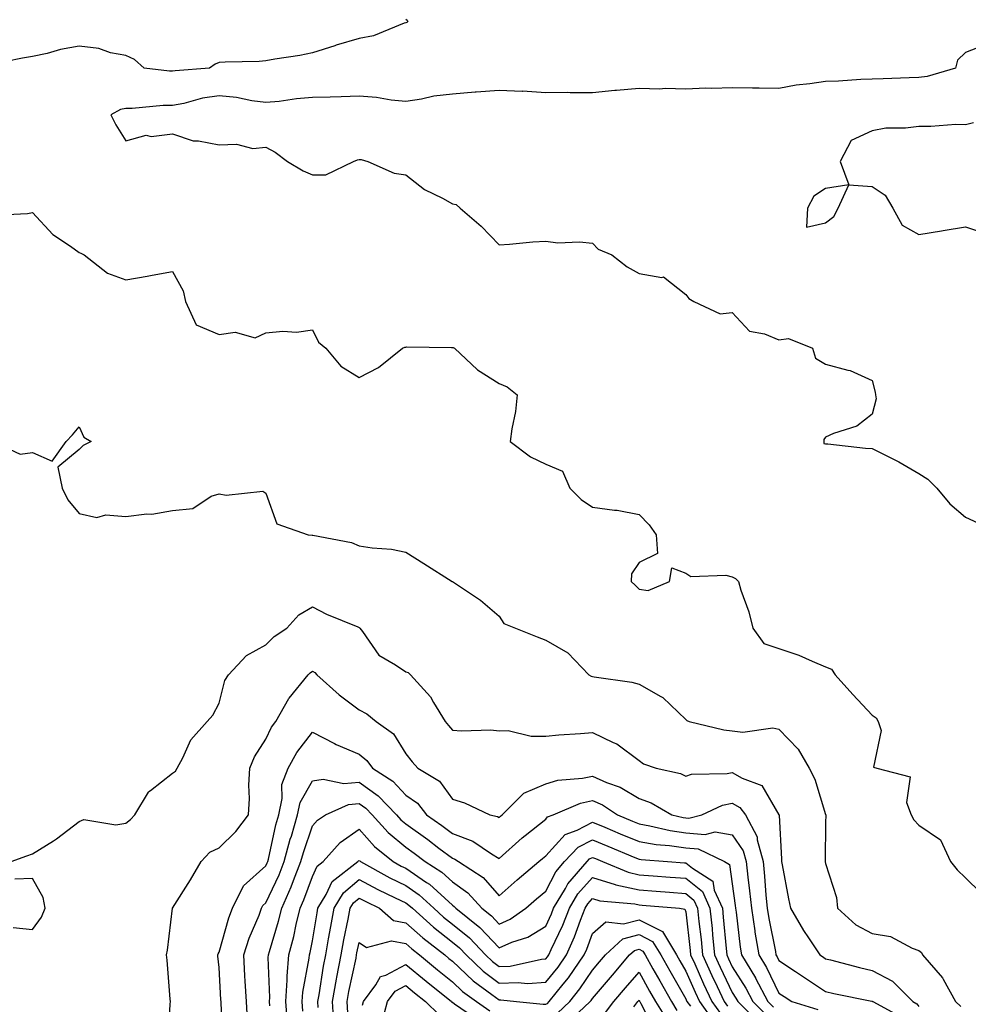
# Model space of a CAD drawing. Units: inches. Extents: x 1031843 to 1034483, y 7234538 to 7237178.
# Drawn here: x 1032985 to 1033189, y 7235701 to 7235912 of the extents above; entities that cross this region are included whole.
import ezdxf

# ---------------------------------------------------------------- set-up
doc = ezdxf.new("R2010")
doc.units = ezdxf.units.IN
doc.header["$MEASUREMENT"] = 0
doc.layers.add('Contour_10317234', color=7, linetype='Continuous', true_color=0xf88027)

msp = doc.modelspace()

# ---------------------------------------------------------------- linework, layer by layer
at = {"layer": 'Contour_10317234'}
for points in [[(1033068.05, 7235912.42, 3045), (1033068.34, 7235912.21, 3045), (1033068.46, 7235911.92, 3045), (1033068.25, 7235911.72, 3045), (1033068.05, 7235911.65, 3045), (1033067.68, 7235911.55, 3045), (1033061.14, 7235908.83, 3045), (1033058.05, 7235908.28, 3045), (1033053.15, 7235906.82, 3045), (1033052.87, 7235906.73, 3045), (1033048.05, 7235905.24, 3045), (1033045.32, 7235904.65, 3045), (1033040, 7235903.86, 3045), (1033038.05, 7235903.49, 3045), (1033036.6, 7235903.36, 3045), (1033029.34, 7235903.22, 3045), (1033028.05, 7235903.11, 3045), (1033027.19, 7235902.78, 3045), (1033026, 7235901.92, 3045), (1033018.6, 7235901.36, 3045), (1033018.05, 7235901.26, 3045), (1033017.41, 7235901.27, 3045), (1033011.94, 7235901.92, 3045), (1033009.89, 7235903.76, 3045), (1033008.05, 7235904.63, 3045), (1033004.75, 7235905.22, 3045), (1033002.27, 7235906.14, 3045), (1032998.05, 7235906.62, 3045), (1032994.07, 7235905.89, 3045), (1032991.21, 7235905.09, 3045), (1032988.05, 7235904.41, 3045), (1032985.88, 7235904.08, 3045), (1032978.79, 7235902.66, 3045)], [(1033192.84, 7235907.13, 3046), (1033188.05, 7235905.29, 3046), (1033186.33, 7235903.64, 3046), (1033185.92, 7235901.92, 3046), (1033179.81, 7235900.16, 3046), (1033178.05, 7235899.9, 3046), (1033175.98, 7235899.85, 3046), (1033170.37, 7235899.61, 3046), (1033168.05, 7235899.56, 3046), (1033165.61, 7235899.48, 3046), (1033160.82, 7235899.16, 3046), (1033158.05, 7235899.08, 3046), (1033154.67, 7235898.54, 3046), (1033151.7, 7235898.27, 3046), (1033148.05, 7235897.57, 3046), (1033143.79, 7235897.65, 3046), (1033142.37, 7235897.61, 3046), (1033138.05, 7235897.68, 3046), (1033133.67, 7235897.54, 3046), (1033132.37, 7235897.6, 3046), (1033128.05, 7235897.44, 3046), (1033123.67, 7235897.55, 3046), (1033122.52, 7235897.45, 3046), (1033118.05, 7235897.55, 3046), (1033113.25, 7235897.13, 3046), (1033112.87, 7235897.1, 3046), (1033108.05, 7235896.67, 3046), (1033103.32, 7235896.65, 3046), (1033102.8, 7235896.68, 3046), (1033098.05, 7235896.66, 3046), (1033093.09, 7235896.96, 3046), (1033093.01, 7235896.95, 3046), (1033088.05, 7235897.17, 3046), (1033083.17, 7235896.8, 3046), (1033082.89, 7235896.76, 3046), (1033078.05, 7235896.34, 3046), (1033074.07, 7235895.9, 3046), (1033071.39, 7235895.27, 3046), (1033068.05, 7235894.8, 3046), (1033064.89, 7235895.09, 3046), (1033061.74, 7235895.62, 3046), (1033058.05, 7235895.9, 3046), (1033054.18, 7235895.79, 3046), (1033051.86, 7235895.73, 3046), (1033048.05, 7235895.62, 3046), (1033044.61, 7235895.35, 3046), (1033040.94, 7235894.81, 3046), (1033038.05, 7235894.56, 3046), (1033035.04, 7235894.93, 3046), (1033031.78, 7235895.65, 3046), (1033028.05, 7235896.02, 3046), (1033024.51, 7235895.46, 3046), (1033020.51, 7235894.37, 3046), (1033018.05, 7235893.9, 3046), (1033016.06, 7235893.92, 3046), (1033009.38, 7235893.25, 3046), (1033008.05, 7235893.26, 3046), (1033006.9, 7235893.07, 3046), (1033004.83, 7235891.92, 3046), (1033005.9, 7235889.76, 3046), (1033008.05, 7235886.36, 3046), (1033012.39, 7235887.58, 3046), (1033013.44, 7235887.3, 3046), (1033018.05, 7235887.82, 3046), (1033022.5, 7235886.37, 3046), (1033023.62, 7235886.35, 3046), (1033028.05, 7235885.46, 3046), (1033031.78, 7235885.66, 3046), (1033035.28, 7235884.69, 3046), (1033038.05, 7235885.02, 3046), (1033040.06, 7235883.93, 3046), (1033042.7, 7235881.92, 3046), (1033046.08, 7235879.94, 3046), (1033048.05, 7235879.07, 3046), (1033050.88, 7235879.08, 3046), (1033056.84, 7235881.92, 3046), (1033057.7, 7235882.27, 3046), (1033058.05, 7235882.32, 3046), (1033058.48, 7235882.35, 3046), (1033059.91, 7235881.92, 3046), (1033065.55, 7235879.43, 3046), (1033068.05, 7235879.04, 3046), (1033072.05, 7235875.92, 3046), (1033075.9, 7235874.06, 3046), (1033078.05, 7235872.87, 3046), (1033078.85, 7235872.72, 3046), (1033079.71, 7235871.92, 3046), (1033084.22, 7235868.1, 3046), (1033088.05, 7235864.05, 3046), (1033090.3, 7235864.18, 3046), (1033095.28, 7235864.68, 3046), (1033098.05, 7235864.82, 3046), (1033100.61, 7235864.48, 3046), (1033105.28, 7235864.69, 3046), (1033108.05, 7235864.43, 3046), (1033109.26, 7235863.14, 3046), (1033112.25, 7235861.92, 3046), (1033115.49, 7235859.36, 3046), (1033118.05, 7235857.93, 3046), (1033122.91, 7235857.06, 3046), (1033123.32, 7235857.19, 3046), (1033128.05, 7235853.46, 3046), (1033128.71, 7235852.58, 3046), (1033129.81, 7235851.92, 3046), (1033135.41, 7235849.27, 3046), (1033138.05, 7235849.59, 3046), (1033141.7, 7235845.56, 3046), (1033144.96, 7235845.01, 3046), (1033148.05, 7235843.69, 3046), (1033150.1, 7235843.97, 3046), (1033155.2, 7235841.92, 3046), (1033155.9, 7235839.77, 3046), (1033158.05, 7235838.51, 3046), (1033162.78, 7235837.19, 3046), (1033163.28, 7235837.14, 3046), (1033168.05, 7235834.97, 3046), (1033168.66, 7235832.53, 3046), (1033168.77, 7235831.92, 3046), (1033168.91, 7235831.05, 3046), (1033168.05, 7235827.76, 3046), (1033164.73, 7235825.24, 3046), (1033159.75, 7235823.61, 3046), (1033158.05, 7235822.84, 3046), (1033157.64, 7235822.33, 3046), (1033157.68, 7235821.92, 3046), (1033157.66, 7235821.52, 3046), (1033158.05, 7235821.46, 3046), (1033158.52, 7235821.44, 3046), (1033166.6, 7235820.47, 3046), (1033168.05, 7235820.42, 3046), (1033171.14, 7235818.84, 3046), (1033173.73, 7235817.59, 3046), (1033178.05, 7235815.05, 3046), (1033179.98, 7235813.84, 3046), (1033181.88, 7235811.92, 3046), (1033184.69, 7235808.57, 3046), (1033188.05, 7235805.75, 3046), (1033190.65, 7235804.52, 3046)], [(1033189.77, 7235890.2, 3047), (1033188.05, 7235889.78, 3047), (1033185.96, 7235889.83, 3047), (1033180.59, 7235889.39, 3047), (1033178.05, 7235889.44, 3047), (1033175.18, 7235889.05, 3047), (1033170.92, 7235889.05, 3047), (1033168.05, 7235888.51, 3047), (1033163.52, 7235886.44, 3047), (1033161.14, 7235881.92, 3047), (1033163.03, 7235876.93, 3047), (1033158.05, 7235876.11, 3047), (1033155.49, 7235874.48, 3047), (1033154.14, 7235871.92, 3047), (1033153.97, 7235867.84, 3047), (1033158.05, 7235868.8, 3047), (1033159.83, 7235870.14, 3047), (1033160.75, 7235871.92, 3047), (1033163.05, 7235876.91, 3047), (1033168.05, 7235876.58, 3047), (1033170.82, 7235874.69, 3047), (1033172.44, 7235871.92, 3047), (1033174.44, 7235868.3, 3047), (1033178.05, 7235866.25, 3047), (1033182.89, 7235867.08, 3047), (1033183.26, 7235867.13, 3047), (1033188.05, 7235867.91, 3047), (1033192.56, 7235866.44, 3047)], [(1032979.53, 7235870.44, 3045), (1032986.94, 7235870.81, 3045), (1032988.05, 7235871.02, 3045), (1032992.41, 7235866.28, 3045), (1032996.19, 7235863.78, 3045), (1032998.05, 7235862.45, 3045), (1032998.38, 7235862.26, 3045), (1032999.09, 7235861.92, 3045), (1033004.14, 7235858.01, 3045), (1033008.05, 7235856.56, 3045), (1033012.64, 7235857.32, 3045), (1033013.69, 7235857.55, 3045), (1033018.05, 7235858.37, 3045), (1033020.35, 7235854.22, 3045), (1033020.82, 7235851.92, 3045), (1033023.09, 7235846.96, 3045), (1033028.05, 7235844.83, 3045), (1033031.49, 7235845.36, 3045), (1033035.8, 7235844.17, 3045), (1033038.05, 7235845.21, 3045), (1033041.7, 7235845.58, 3045), (1033044.63, 7235845.35, 3045), (1033048.05, 7235845.87, 3045), (1033049.36, 7235843.23, 3045), (1033050.9, 7235841.92, 3045), (1033054.16, 7235838.04, 3045), (1033058.05, 7235835.63, 3045), (1033062.19, 7235837.79, 3045), (1033067.37, 7235841.92, 3045), (1033067.85, 7235842.12, 3045), (1033068.05, 7235842.17, 3045), (1033068.3, 7235842.18, 3045), (1033077.87, 7235842.09, 3045), (1033078.05, 7235842.1, 3045), (1033078.19, 7235842.06, 3045), (1033078.46, 7235841.92, 3045), (1033083.42, 7235837.28, 3045), (1033088.05, 7235834.38, 3045), (1033089.79, 7235833.67, 3045), (1033091.94, 7235831.92, 3045), (1033091.6, 7235828.36, 3045), (1033090.75, 7235824.61, 3045), (1033090.43, 7235821.92, 3045), (1033094.77, 7235818.65, 3045), (1033098.05, 7235817.05, 3045), (1033101.68, 7235815.55, 3045), (1033103.23, 7235811.92, 3045), (1033105.63, 7235809.5, 3045), (1033108.05, 7235807.83, 3045), (1033112.78, 7235807.19, 3045), (1033113.34, 7235807.21, 3045), (1033118.05, 7235806.27, 3045), (1033120.24, 7235804.11, 3045), (1033121.74, 7235801.92, 3045), (1033122.01, 7235797.96, 3045), (1033118.05, 7235796.03, 3045), (1033116.41, 7235793.56, 3045), (1033116.33, 7235791.92, 3045), (1033117.25, 7235791.12, 3045), (1033118.05, 7235790.3, 3045), (1033120, 7235789.98, 3045), (1033124.55, 7235791.92, 3045), (1033125.1, 7235794.87, 3045), (1033128.05, 7235793.72, 3045), (1033129.12, 7235792.99, 3045), (1033136.64, 7235793.32, 3045), (1033138.05, 7235792.94, 3045), (1033138.73, 7235792.6, 3045), (1033139.34, 7235791.92, 3045), (1033139.89, 7235790.08, 3045), (1033141.59, 7235785.45, 3045), (1033142.46, 7235781.92, 3045), (1033144.77, 7235778.64, 3045), (1033148.05, 7235777.61, 3045), (1033152.31, 7235776.17, 3045), (1033155.14, 7235774.84, 3045), (1033158.05, 7235773.63, 3045), (1033159.3, 7235773.17, 3045), (1033160.06, 7235771.92, 3045), (1033163.87, 7235767.73, 3045), (1033168.05, 7235763.3, 3045), (1033168.87, 7235762.74, 3045), (1033169.34, 7235761.92, 3045), (1033169.96, 7235760, 3045), (1033168.28, 7235752.14, 3045), (1033169.03, 7235751.92, 3045), (1033176.19, 7235750.06, 3045), (1033175.37, 7235744.61, 3045), (1033176.35, 7235741.92, 3045), (1033176.96, 7235740.84, 3045), (1033178.05, 7235739.71, 3045), (1033182.68, 7235736.55, 3045), (1033184.85, 7235731.92, 3045), (1033186.25, 7235730.13, 3045), (1033188.05, 7235728.45, 3045), (1033191.35, 7235725.22, 3045)], [(1032979.53, 7235821.92, 3044), (1032985.37, 7235819.24, 3044), (1032988.05, 7235819.59, 3044), (1032992.23, 7235817.73, 3044), (1032995.22, 7235821.92, 3044), (1032996.62, 7235823.36, 3044), (1032998.05, 7235825.05, 3044), (1032999.03, 7235822.89, 3044), (1033000.61, 7235821.92, 3044), (1032998.87, 7235821.1, 3044), (1032998.05, 7235820.22, 3044), (1032993.5, 7235816.46, 3044), (1032994.36, 7235811.92, 3044), (1032995.59, 7235809.45, 3044), (1032998.05, 7235806.49, 3044), (1033001.8, 7235805.66, 3044), (1033003.73, 7235806.25, 3044), (1033008.05, 7235805.86, 3044), (1033012.54, 7235806.41, 3044), (1033013.64, 7235806.33, 3044), (1033018.05, 7235807.17, 3044), (1033022.41, 7235807.57, 3044), (1033026.37, 7235810.24, 3044), (1033028.05, 7235810.74, 3044), (1033029.55, 7235810.42, 3044), (1033037.39, 7235811.26, 3044), (1033038.05, 7235810.88, 3044), (1033040.43, 7235804.29, 3044), (1033047.11, 7235801.92, 3044), (1033047.97, 7235801.85, 3044), (1033048.05, 7235801.86, 3044), (1033048.15, 7235801.83, 3044), (1033056.41, 7235800.29, 3044), (1033058.05, 7235799.58, 3044), (1033060.86, 7235799.12, 3044), (1033064.98, 7235798.85, 3044), (1033068.05, 7235798.21, 3044), (1033071.9, 7235795.77, 3044), (1033078.01, 7235791.95, 3044), (1033078.07, 7235791.92, 3044), (1033084.09, 7235787.96, 3044), (1033088.05, 7235784.51, 3044), (1033089.05, 7235782.91, 3044), (1033091.55, 7235781.92, 3044), (1033096.19, 7235780.06, 3044), (1033098.05, 7235779.38, 3044), (1033102.78, 7235776.64, 3044), (1033107.31, 7235771.92, 3044), (1033107.78, 7235771.66, 3044), (1033108.05, 7235771.61, 3044), (1033108.46, 7235771.51, 3044), (1033116.49, 7235770.36, 3044), (1033118.05, 7235769.92, 3044), (1033122.72, 7235767.26, 3044), (1033123.17, 7235767.05, 3044), (1033128.05, 7235762.35, 3044), (1033128.3, 7235762.16, 3044), (1033128.79, 7235761.92, 3044), (1033136.25, 7235760.12, 3044), (1033138.05, 7235759.95, 3044), (1033140.3, 7235759.68, 3044), (1033146.7, 7235760.57, 3044), (1033148.05, 7235760.27, 3044), (1033152.13, 7235756, 3044), (1033154.5, 7235751.92, 3044), (1033155.71, 7235749.58, 3044), (1033158.05, 7235741.98, 3044), (1033158.07, 7235741.94, 3044), (1033158.07, 7235741.89, 3044), (1033158.05, 7235740.33, 3044), (1033157.97, 7235732.01, 3044), (1033157.97, 7235731.92, 3044), (1033157.97, 7235731.85, 3044), (1033158.05, 7235731.48, 3044), (1033160.37, 7235724.24, 3044), (1033160.57, 7235721.92, 3044), (1033164.53, 7235718.4, 3044), (1033168.05, 7235716.49, 3044), (1033171.98, 7235715.85, 3044), (1033176.62, 7235713.34, 3044), (1033178.05, 7235712.89, 3044), (1033178.58, 7235712.44, 3044), (1033178.85, 7235711.92, 3044), (1033183.13, 7235707.01, 3044), (1033183.26, 7235706.7, 3044), (1033185.88, 7235701.92, 3044), (1033187, 7235700.86, 3044)], [(1032983.46, 7235731.92, 3043), (1032986.84, 7235733.14, 3043), (1032988.05, 7235733.58, 3043), (1032992.54, 7235736.4, 3043), (1032993.19, 7235736.78, 3043), (1032998.05, 7235740.51, 3043), (1032999.07, 7235740.91, 3043), (1033005.92, 7235739.79, 3043), (1033008.05, 7235740.14, 3043), (1033009.05, 7235740.92, 3043), (1033010, 7235741.92, 3043), (1033012.93, 7235746.79, 3043), (1033012.99, 7235746.97, 3043), (1033013.3, 7235747.17, 3043), (1033018.05, 7235750.88, 3043), (1033018.66, 7235751.31, 3043), (1033019.07, 7235751.92, 3043), (1033020.28, 7235754.16, 3043), (1033021.98, 7235757.98, 3043), (1033025.45, 7235761.92, 3043), (1033026.66, 7235763.3, 3043), (1033028.05, 7235765.87, 3043), (1033029.28, 7235770.7, 3043), (1033030.04, 7235771.92, 3043), (1033033.91, 7235776.05, 3043), (1033038.05, 7235778.37, 3043), (1033039.83, 7235780.15, 3043), (1033042.54, 7235781.92, 3043), (1033045.16, 7235784.8, 3043), (1033048.05, 7235786.5, 3043), (1033051.08, 7235784.94, 3043), (1033057.74, 7235782.23, 3043), (1033058.05, 7235782.1, 3043), (1033058.15, 7235782.03, 3043), (1033058.21, 7235781.92, 3043), (1033058.77, 7235781.2, 3043), (1033062.27, 7235776.14, 3043), (1033065.88, 7235774.1, 3043), (1033068.05, 7235772.61, 3043), (1033068.56, 7235772.43, 3043), (1033069.05, 7235771.92, 3043), (1033073.32, 7235767.19, 3043), (1033073.97, 7235766, 3043), (1033076.49, 7235761.92, 3043), (1033077.19, 7235761.05, 3043), (1033078.05, 7235760.11, 3043), (1033080.02, 7235759.94, 3043), (1033086.29, 7235760.17, 3043), (1033088.05, 7235759.96, 3043), (1033089.98, 7235759.98, 3043), (1033094.91, 7235758.78, 3043), (1033098.05, 7235758.8, 3043), (1033100.88, 7235759.1, 3043), (1033105.49, 7235759.36, 3043), (1033108.05, 7235759.61, 3043), (1033112.52, 7235757.46, 3043), (1033113.3, 7235757.16, 3043), (1033118.05, 7235753.56, 3043), (1033119.03, 7235752.9, 3043), (1033121.72, 7235751.92, 3043), (1033126.94, 7235750.81, 3043), (1033128.05, 7235750.26, 3043), (1033129.3, 7235750.66, 3043), (1033136.94, 7235750.81, 3043), (1033138.05, 7235751.03, 3043), (1033140.16, 7235749.82, 3043), (1033144.38, 7235748.26, 3043), (1033148.05, 7235741.96, 3043), (1033148.07, 7235741.94, 3043), (1033148.07, 7235741.9, 3043), (1033148.6, 7235732.47, 3043), (1033148.62, 7235731.92, 3043), (1033148.73, 7235731.23, 3043), (1033150.1, 7235723.97, 3043), (1033150.49, 7235721.92, 3043), (1033153.3, 7235717.17, 3043), (1033154.4, 7235715.57, 3043), (1033156.84, 7235711.92, 3043), (1033157.56, 7235711.44, 3043), (1033158.05, 7235711.12, 3043), (1033159.1, 7235710.87, 3043), (1033165.34, 7235709.21, 3043), (1033168.05, 7235708.58, 3043), (1033172.41, 7235706.29, 3043), (1033176.76, 7235701.92, 3043), (1033177.6, 7235701.47, 3043), (1033178.05, 7235700.85, 3043)], [(1033017.11, 7235692.86, 3042), (1033017.52, 7235701.4, 3042), (1033017.6, 7235701.92, 3042), (1033017.54, 7235702.42, 3042), (1033016.9, 7235710.77, 3042), (1033016.76, 7235711.92, 3042), (1033017.01, 7235712.96, 3042), (1033018.05, 7235721.92, 3042), (1033021.94, 7235728.03, 3042), (1033024.18, 7235731.92, 3042), (1033026.06, 7235733.92, 3042), (1033028.05, 7235734.88, 3042), (1033031.59, 7235738.39, 3042), (1033034.36, 7235741.92, 3042), (1033034.55, 7235745.42, 3042), (1033034.44, 7235748.31, 3042), (1033034.61, 7235751.92, 3042), (1033035.61, 7235754.36, 3042), (1033038.05, 7235758.15, 3042), (1033039.28, 7235760.7, 3042), (1033040.18, 7235761.92, 3042), (1033042.99, 7235766.86, 3042), (1033043.03, 7235766.94, 3042), (1033047.11, 7235771.92, 3042), (1033047.58, 7235772.39, 3042), (1033048.05, 7235772.71, 3042), (1033048.56, 7235772.43, 3042), (1033048.97, 7235771.92, 3042), (1033053.75, 7235767.63, 3042), (1033058.05, 7235764.44, 3042), (1033059.71, 7235763.57, 3042), (1033061.68, 7235761.92, 3042), (1033065.39, 7235759.27, 3042), (1033068.05, 7235754.98, 3042), (1033069.4, 7235753.27, 3042), (1033070.63, 7235751.92, 3042), (1033075.3, 7235749.16, 3042), (1033078.05, 7235745.31, 3042), (1033080.65, 7235744.51, 3042), (1033086.04, 7235741.92, 3042), (1033087.72, 7235741.59, 3042), (1033088.05, 7235741.38, 3042), (1033088.34, 7235741.64, 3042), (1033088.69, 7235741.92, 3042), (1033093.36, 7235746.61, 3042), (1033098.05, 7235748.57, 3042), (1033100.61, 7235749.37, 3042), (1033105.9, 7235749.77, 3042), (1033108.05, 7235750.23, 3042), (1033111.08, 7235748.9, 3042), (1033114.01, 7235747.87, 3042), (1033118.05, 7235745.41, 3042), (1033120.67, 7235744.53, 3042), (1033125.1, 7235741.92, 3042), (1033127.48, 7235741.35, 3042), (1033128.05, 7235741.27, 3042), (1033128.75, 7235741.21, 3042), (1033131.49, 7235741.92, 3042), (1033135.94, 7235744.04, 3042), (1033138.05, 7235744.46, 3042), (1033139.65, 7235743.53, 3042), (1033140.84, 7235741.92, 3042), (1033143.36, 7235737.23, 3042), (1033143.38, 7235736.59, 3042), (1033144.63, 7235731.92, 3042), (1033144.96, 7235728.83, 3042), (1033145.26, 7235724.71, 3042), (1033145.53, 7235721.92, 3042), (1033145.86, 7235719.73, 3042), (1033147.27, 7235712.69, 3042), (1033147.41, 7235711.92, 3042), (1033147.64, 7235711.52, 3042), (1033148.05, 7235710.7, 3042), (1033151.6, 7235708.36, 3042), (1033153.34, 7235707.21, 3042), (1033158.05, 7235704.1, 3042), (1033159.81, 7235703.68, 3042), (1033167.97, 7235702.01, 3042), (1033168.05, 7235701.99, 3042), (1033168.09, 7235701.97, 3042), (1033168.15, 7235701.92, 3042), (1033174.59, 7235698.47, 3042)], [(1033028.99, 7235692.86, 3041), (1033028.5, 7235701.48, 3041), (1033028.46, 7235701.92, 3041), (1033028.44, 7235702.31, 3041), (1033028.05, 7235709.2, 3041), (1033027.78, 7235711.65, 3041), (1033027.76, 7235711.92, 3041), (1033027.82, 7235712.15, 3041), (1033028.05, 7235712.51, 3041), (1033030.12, 7235719.84, 3041), (1033030.92, 7235721.92, 3041), (1033033.26, 7235726.71, 3041), (1033038.05, 7235731.02, 3041), (1033038.34, 7235731.64, 3041), (1033038.46, 7235731.92, 3041), (1033038.6, 7235732.47, 3041), (1033040.18, 7235739.78, 3041), (1033040.82, 7235741.92, 3041), (1033041.57, 7235745.44, 3041), (1033041.51, 7235748.46, 3041), (1033042.84, 7235751.92, 3041), (1033044.69, 7235755.29, 3041), (1033048.05, 7235759.63, 3041), (1033052.78, 7235757.19, 3041), (1033053.13, 7235757, 3041), (1033058.05, 7235754.93, 3041), (1033059.73, 7235753.6, 3041), (1033060.94, 7235751.92, 3041), (1033065.28, 7235749.14, 3041), (1033068.05, 7235746.16, 3041), (1033070.55, 7235744.42, 3041), (1033072.52, 7235741.92, 3041), (1033075.76, 7235739.63, 3041), (1033078.05, 7235737.93, 3041), (1033082.46, 7235736.33, 3041), (1033086.41, 7235733.57, 3041), (1033088.05, 7235732.57, 3041), (1033092.97, 7235736.99, 3041), (1033093.66, 7235737.52, 3041), (1033098.05, 7235741.04, 3041), (1033098.46, 7235741.5, 3041), (1033099.63, 7235741.92, 3041), (1033105.49, 7235744.47, 3041), (1033108.05, 7235745.03, 3041), (1033110.2, 7235744.07, 3041), (1033113.42, 7235741.92, 3041), (1033116.68, 7235740.55, 3041), (1033118.05, 7235739.98, 3041), (1033120.39, 7235739.58, 3041), (1033124.69, 7235738.55, 3041), (1033128.05, 7235738.05, 3041), (1033132.25, 7235737.72, 3041), (1033134.4, 7235738.28, 3041), (1033138.05, 7235737.63, 3041), (1033140.37, 7235734.25, 3041), (1033141.02, 7235731.92, 3041), (1033141.37, 7235728.61, 3041), (1033141.76, 7235725.63, 3041), (1033142.13, 7235721.92, 3041), (1033142.85, 7235717.11, 3041), (1033142.89, 7235716.77, 3041), (1033143.71, 7235711.92, 3041), (1033145.34, 7235709.21, 3041), (1033148.05, 7235703.73, 3041), (1033149.14, 7235703.01, 3041), (1033150.78, 7235701.92, 3041), (1033156.37, 7235700.24, 3041)], [(1033034.14, 7235698.02, 3040), (1033033.89, 7235701.92, 3040), (1033033.64, 7235706.33, 3040), (1033033.58, 7235707.44, 3040), (1033033.32, 7235711.92, 3040), (1033034.5, 7235715.48, 3040), (1033036.6, 7235720.47, 3040), (1033037.15, 7235721.92, 3040), (1033037.44, 7235722.52, 3040), (1033038.05, 7235723.06, 3040), (1033040.88, 7235729.08, 3040), (1033042.01, 7235731.92, 3040), (1033043.28, 7235736.7, 3040), (1033043.52, 7235737.39, 3040), (1033044.87, 7235741.92, 3040), (1033045.43, 7235744.55, 3040), (1033048.05, 7235749.19, 3040), (1033050.35, 7235749.61, 3040), (1033054.75, 7235748.63, 3040), (1033058.05, 7235748.92, 3040), (1033062.15, 7235746.03, 3040), (1033066.04, 7235741.92, 3040), (1033067, 7235740.87, 3040), (1033068.05, 7235739.99, 3040), (1033072.76, 7235736.63, 3040), (1033075.16, 7235734.82, 3040), (1033078.05, 7235732.64, 3040), (1033078.58, 7235732.45, 3040), (1033079.34, 7235731.92, 3040), (1033084.61, 7235728.48, 3040), (1033088.05, 7235724.58, 3040), (1033091.94, 7235728.03, 3040), (1033096.59, 7235731.92, 3040), (1033097.37, 7235732.61, 3040), (1033098.05, 7235733.17, 3040), (1033102.23, 7235737.75, 3040), (1033104.81, 7235738.69, 3040), (1033108.05, 7235740.39, 3040), (1033110.69, 7235739.28, 3040), (1033114.03, 7235737.89, 3040), (1033118.05, 7235736.21, 3040), (1033121.7, 7235735.58, 3040), (1033124.61, 7235735.35, 3040), (1033128.05, 7235734.85, 3040), (1033130.76, 7235734.63, 3040), (1033136.37, 7235731.92, 3040), (1033137.41, 7235731.27, 3040), (1033138.05, 7235727.14, 3040), (1033138.67, 7235722.54, 3040), (1033138.73, 7235721.92, 3040), (1033138.85, 7235721.12, 3040), (1033139.73, 7235713.6, 3040), (1033140, 7235711.92, 3040), (1033142.99, 7235706.99, 3040), (1033143.03, 7235706.91, 3040), (1033145.67, 7235701.92, 3040), (1033146.86, 7235700.74, 3040)], [(1033038.93, 7235701.04, 3039), (1033038.87, 7235701.92, 3039), (1033038.93, 7235702.79, 3039), (1033038.56, 7235711.4, 3039), (1033038.6, 7235711.92, 3039), (1033038.81, 7235712.68, 3039), (1033040.78, 7235719.18, 3039), (1033041.45, 7235721.92, 3039), (1033043.48, 7235726.49, 3039), (1033043.97, 7235727.84, 3039), (1033045.59, 7235731.92, 3039), (1033046.1, 7235733.87, 3039), (1033048.05, 7235739.56, 3039), (1033049.14, 7235740.83, 3039), (1033050.86, 7235741.92, 3039), (1033055.78, 7235744.19, 3039), (1033058.05, 7235744.39, 3039), (1033059.5, 7235743.37, 3039), (1033060.86, 7235741.92, 3039), (1033064.28, 7235738.15, 3039), (1033068.05, 7235734.99, 3039), (1033069.85, 7235733.71, 3039), (1033072.19, 7235731.92, 3039), (1033075.78, 7235729.66, 3039), (1033078.05, 7235727.59, 3039), (1033081.35, 7235725.23, 3039), (1033084.36, 7235721.92, 3039), (1033086.41, 7235720.28, 3039), (1033088.05, 7235718.54, 3039), (1033090.41, 7235719.56, 3039), (1033093.79, 7235721.92, 3039), (1033096.04, 7235723.93, 3039), (1033098.05, 7235725.61, 3039), (1033100.24, 7235729.74, 3039), (1033102.09, 7235731.92, 3039), (1033104.98, 7235734.99, 3039), (1033108.05, 7235736.61, 3039), (1033111.35, 7235735.22, 3039), (1033117.17, 7235732.81, 3039), (1033118.05, 7235732.44, 3039), (1033118.5, 7235732.36, 3039), (1033124.12, 7235731.92, 3039), (1033127.78, 7235731.65, 3039), (1033128.05, 7235731.63, 3039), (1033129.48, 7235730.5, 3039), (1033133.85, 7235727.71, 3039), (1033134.14, 7235725.83, 3039), (1033135.92, 7235721.92, 3039), (1033136.12, 7235720, 3039), (1033136.7, 7235713.27, 3039), (1033136.84, 7235711.92, 3039), (1033137.21, 7235711.09, 3039), (1033138.05, 7235709.35, 3039), (1033140.92, 7235704.79, 3039), (1033142.42, 7235701.92, 3039), (1033145.26, 7235699.14, 3039)], [(1033042.68, 7235697.29, 3038), (1033042.37, 7235701.92, 3038), (1033042.66, 7235706.53, 3038), (1033042.62, 7235707.34, 3038), (1033043.01, 7235711.92, 3038), (1033044.07, 7235715.89, 3038), (1033044.59, 7235718.46, 3038), (1033045.43, 7235721.92, 3038), (1033046.23, 7235723.74, 3038), (1033048.05, 7235728.73, 3038), (1033049.05, 7235730.91, 3038), (1033050.34, 7235731.92, 3038), (1033053.97, 7235736, 3038), (1033058.05, 7235738.87, 3038), (1033061.33, 7235735.19, 3038), (1033065.34, 7235731.92, 3038), (1033067.09, 7235730.95, 3038), (1033068.05, 7235730.48, 3038), (1033072.5, 7235727.47, 3038), (1033073.17, 7235727.05, 3038), (1033078.05, 7235722.59, 3038), (1033078.44, 7235722.31, 3038), (1033078.79, 7235721.92, 3038), (1033083.95, 7235717.83, 3038), (1033088.05, 7235713.47, 3038), (1033090.76, 7235714.63, 3038), (1033094.24, 7235715.73, 3038), (1033098.05, 7235718.12, 3038), (1033099.28, 7235720.7, 3038), (1033099.75, 7235721.92, 3038), (1033102.31, 7235726.18, 3038), (1033102.82, 7235727.15, 3038), (1033106.9, 7235731.92, 3038), (1033107.46, 7235732.52, 3038), (1033108.05, 7235732.83, 3038), (1033108.69, 7235732.55, 3038), (1033110.22, 7235731.92, 3038), (1033115.75, 7235729.63, 3038), (1033118.05, 7235729.12, 3038), (1033121.08, 7235728.88, 3038), (1033124.75, 7235728.62, 3038), (1033128.05, 7235728.36, 3038), (1033131.64, 7235725.5, 3038), (1033133.26, 7235721.92, 3038), (1033133.71, 7235717.58, 3038), (1033133.83, 7235716.13, 3038), (1033134.26, 7235711.92, 3038), (1033135.45, 7235709.31, 3038), (1033138.05, 7235703.88, 3038), (1033138.81, 7235702.68, 3038), (1033139.2, 7235701.92, 3038), (1033143.66, 7235697.54, 3038)], [(1033046, 7235699.87, 3037), (1033045.86, 7235701.92, 3037), (1033046, 7235703.98, 3037), (1033047.35, 7235711.22, 3037), (1033047.41, 7235711.92, 3037), (1033047.54, 7235712.43, 3037), (1033048.05, 7235714.93, 3037), (1033049.05, 7235720.93, 3037), (1033049.22, 7235721.92, 3037), (1033051.02, 7235724.89, 3037), (1033052.29, 7235727.67, 3037), (1033057.76, 7235731.92, 3037), (1033057.89, 7235732.08, 3037), (1033058.05, 7235732.19, 3037), (1033058.17, 7235732.05, 3037), (1033058.32, 7235731.92, 3037), (1033064.61, 7235728.47, 3037), (1033068.05, 7235726.77, 3037), (1033070.94, 7235724.81, 3037), (1033074.07, 7235721.92, 3037), (1033076.16, 7235720.03, 3037), (1033078.05, 7235718.55, 3037), (1033081.7, 7235715.56, 3037), (1033085.16, 7235711.92, 3037), (1033086.64, 7235710.51, 3037), (1033088.05, 7235709.44, 3037), (1033090.43, 7235709.55, 3037), (1033097.13, 7235711, 3037), (1033098.05, 7235711.06, 3037), (1033098.44, 7235711.53, 3037), (1033098.71, 7235711.92, 3037), (1033099.22, 7235713.09, 3037), (1033101.7, 7235718.28, 3037), (1033103.13, 7235721.92, 3037), (1033104.96, 7235725, 3037), (1033108.05, 7235728.5, 3037), (1033112.95, 7235727.02, 3037), (1033113.09, 7235726.96, 3037), (1033118.05, 7235725.88, 3037), (1033121.72, 7235725.59, 3037), (1033124.61, 7235725.36, 3037), (1033128.05, 7235725.08, 3037), (1033129.81, 7235723.68, 3037), (1033130.61, 7235721.92, 3037), (1033130.9, 7235719.06, 3037), (1033131.35, 7235715.22, 3037), (1033131.68, 7235711.92, 3037), (1033133.67, 7235707.55, 3037), (1033134.81, 7235705.15, 3037), (1033136.33, 7235701.92, 3037), (1033137.05, 7235700.92, 3037)], [(1032983.91, 7235717.78, 3043), (1032988.05, 7235717.39, 3043), (1032989.94, 7235720.04, 3043), (1032990.75, 7235721.92, 3043), (1032990.35, 7235724.21, 3043), (1032988.05, 7235728.3, 3043), (1032984.26, 7235728.13, 3043)], [(1033049.28, 7235700.69, 3036), (1033049.22, 7235701.92, 3036), (1033049.48, 7235703.34, 3036), (1033050.43, 7235709.54, 3036), (1033050.88, 7235711.92, 3036), (1033051.51, 7235715.39, 3036), (1033051.96, 7235718.02, 3036), (1033052.7, 7235721.92, 3036), (1033054.71, 7235725.26, 3036), (1033058.05, 7235728.08, 3036), (1033062.07, 7235725.94, 3036), (1033065.8, 7235724.18, 3036), (1033068.05, 7235723.06, 3036), (1033068.73, 7235722.6, 3036), (1033069.46, 7235721.92, 3036), (1033073.97, 7235717.85, 3036), (1033078.05, 7235714.65, 3036), (1033079.55, 7235713.42, 3036), (1033080.98, 7235711.92, 3036), (1033084.61, 7235708.48, 3036), (1033088.05, 7235705.87, 3036), (1033092.17, 7235706.04, 3036), (1033094.14, 7235705.82, 3036), (1033098.05, 7235706.06, 3036), (1033100.69, 7235709.29, 3036), (1033102.5, 7235711.92, 3036), (1033104.2, 7235715.77, 3036), (1033105.49, 7235719.35, 3036), (1033106.49, 7235721.92, 3036), (1033107.07, 7235722.9, 3036), (1033108.05, 7235724, 3036), (1033109.65, 7235723.52, 3036), (1033117.13, 7235722.84, 3036), (1033118.05, 7235722.64, 3036), (1033118.71, 7235722.58, 3036), (1033126.76, 7235721.92, 3036), (1033127.89, 7235721.76, 3036), (1033128.05, 7235721.17, 3036), (1033129.01, 7235712.88, 3036), (1033129.1, 7235711.92, 3036), (1033129.98, 7235709.99, 3036), (1033131.88, 7235705.74, 3036), (1033133.67, 7235701.92, 3036), (1033135.51, 7235699.38, 3036)], [(1033052.6, 7235697.38, 3035), (1033052.37, 7235701.92, 3035), (1033053.21, 7235706.75, 3035), (1033053.3, 7235707.17, 3035), (1033054.18, 7235711.92, 3035), (1033054.79, 7235715.18, 3035), (1033055.73, 7235719.59, 3035), (1033056.16, 7235721.92, 3035), (1033056.88, 7235723.09, 3035), (1033058.05, 7235724.09, 3035), (1033059.48, 7235723.34, 3035), (1033062.44, 7235721.92, 3035), (1033065.45, 7235719.32, 3035), (1033068.05, 7235718.83, 3035), (1033071.7, 7235715.56, 3035), (1033076.43, 7235711.92, 3035), (1033077.31, 7235711.19, 3035), (1033078.05, 7235710.59, 3035), (1033082.52, 7235706.39, 3035), (1033086.53, 7235703.44, 3035), (1033088.05, 7235702.28, 3035), (1033088.42, 7235702.3, 3035), (1033091.76, 7235701.92, 3035), (1033097.5, 7235701.37, 3035), (1033098.05, 7235701.35, 3035), (1033098.42, 7235701.55, 3035), (1033098.81, 7235701.92, 3035), (1033101.8, 7235705.68, 3035), (1033102.91, 7235707.05, 3035), (1033106.29, 7235711.92, 3035), (1033106.84, 7235713.13, 3035), (1033108.05, 7235716.55, 3035), (1033110.96, 7235719, 3035), (1033114.69, 7235718.57, 3035), (1033118.05, 7235719.46, 3035), (1033123.05, 7235716.91, 3035), (1033126.06, 7235711.92, 3035), (1033126.78, 7235710.65, 3035), (1033128.05, 7235708.43, 3035), (1033130.06, 7235703.92, 3035), (1033131, 7235701.92, 3035), (1033133.97, 7235697.83, 3035)], [(1033100.55, 7235699.42, 3034), (1033103.19, 7235701.92, 3034), (1033105.35, 7235704.63, 3034), (1033108.05, 7235708.66, 3034), (1033109.55, 7235710.42, 3034), (1033110.84, 7235711.92, 3034), (1033114.59, 7235715.38, 3034), (1033118.05, 7235716.3, 3034), (1033120.94, 7235714.82, 3034), (1033122.7, 7235711.92, 3034), (1033124.63, 7235708.5, 3034), (1033128.05, 7235702.54, 3034), (1033128.25, 7235702.11, 3034), (1033128.32, 7235701.92, 3034), (1033129.07, 7235700.91, 3034)], [(1033055.63, 7235699.49, 3034), (1033055.49, 7235701.92, 3034), (1033055.88, 7235704.09, 3034), (1033057.39, 7235711.25, 3034), (1033057.5, 7235711.92, 3034), (1033057.58, 7235712.38, 3034), (1033058.05, 7235714.57, 3034), (1033059.63, 7235713.49, 3034), (1033065.02, 7235714.95, 3034), (1033068.05, 7235714.37, 3034), (1033069.34, 7235713.21, 3034), (1033071.02, 7235711.92, 3034), (1033074.87, 7235708.74, 3034), (1033078.05, 7235706.18, 3034), (1033080.24, 7235704.12, 3034), (1033083.23, 7235701.92, 3034), (1033086.08, 7235699.96, 3034)], [(1033102.68, 7235697.29, 3033), (1033107.56, 7235701.92, 3033), (1033107.78, 7235702.19, 3033), (1033108.05, 7235702.59, 3033), (1033112.35, 7235707.62, 3033), (1033116.04, 7235711.92, 3033), (1033117.09, 7235712.89, 3033), (1033118.05, 7235713.14, 3033), (1033118.85, 7235712.73, 3033), (1033119.34, 7235711.92, 3033), (1033121.02, 7235708.95, 3033), (1033122.48, 7235706.35, 3033), (1033125, 7235701.92, 3033), (1033126.16, 7235700.03, 3033)], [(1033058.81, 7235701.16, 3033), (1033059.01, 7235701.92, 3033), (1033061.64, 7235705.51, 3033), (1033062.64, 7235707.32, 3033), (1033063.75, 7235707.61, 3033), (1033068.05, 7235709.89, 3033), (1033072.42, 7235706.29, 3033), (1033077.84, 7235701.92, 3033), (1033077.95, 7235701.82, 3033), (1033078.05, 7235701.78, 3033), (1033078.5, 7235701.48, 3033), (1033083.89, 7235697.76, 3033)], [(1033110.65, 7235699.33, 3032), (1033112.64, 7235701.92, 3032), (1033115.14, 7235704.84, 3032), (1033118.05, 7235708.23, 3032), (1033120.32, 7235704.19, 3032), (1033121.6, 7235701.92, 3032), (1033124.05, 7235697.92, 3032)], [(1033062.87, 7235697.09, 3032), (1033064.14, 7235701.92, 3032), (1033065.78, 7235704.18, 3032), (1033068.05, 7235705.37, 3032), (1033069.94, 7235703.8, 3032), (1033072.29, 7235701.92, 3032), (1033075.24, 7235699.12, 3032)], [(1033116.96, 7235700.83, 3031), (1033117.8, 7235701.92, 3031), (1033117.91, 7235702.06, 3031), (1033118.05, 7235702.21, 3031), (1033118.15, 7235702.03, 3031), (1033118.21, 7235701.92, 3031), (1033118.46, 7235701.5, 3031), (1033121.59, 7235695.46, 3031)]]:
    msp.add_polyline3d(points, dxfattribs=at)

doc.saveas('drawing.dxf')
